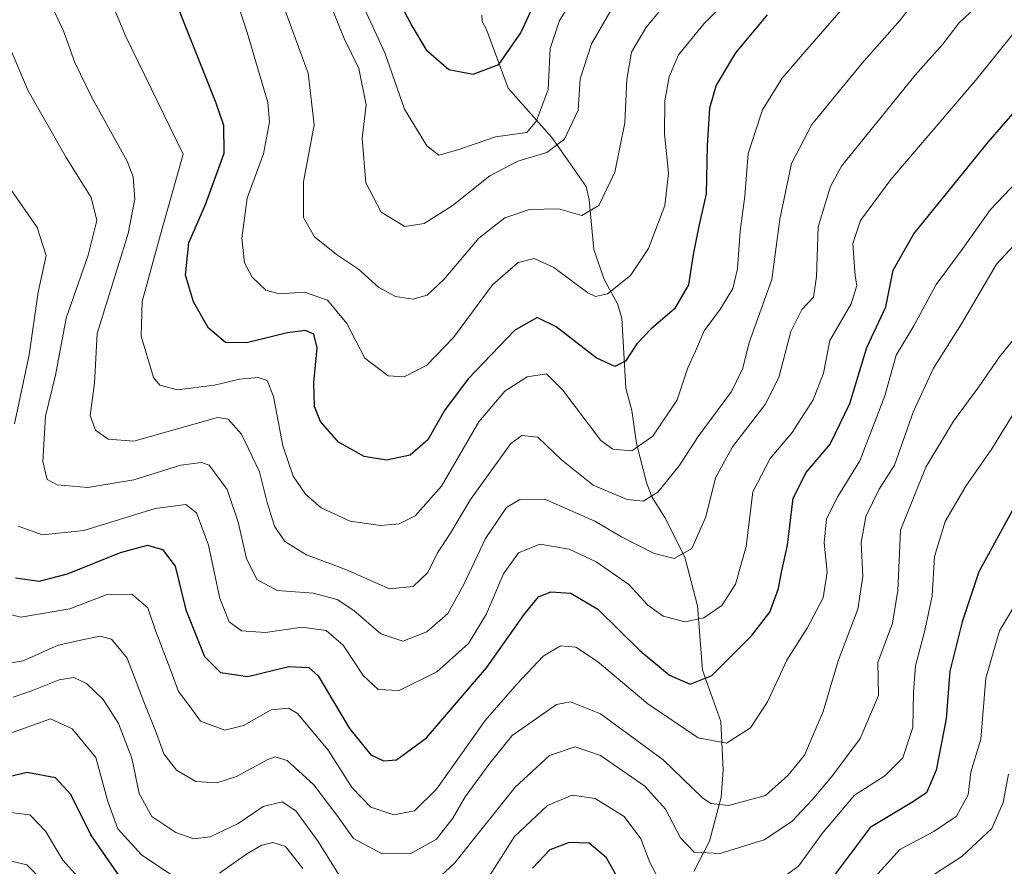
# Model space of a CAD drawing. Units: metres. Extents: x 668794 to 672149, y 4732809 to 4735202.
# Drawn here: x 670178 to 670356, y 4734792 to 4734945 of the extents above; entities that cross this region are included whole.
import ezdxf

# ---------------------------------------------------------------- set-up
doc = ezdxf.new("R2010")
doc.units = ezdxf.units.M
doc.header["$MEASUREMENT"] = 0
for name, color, linetype, lineweight in [('Corriente natural lineal', 142, 'Continuous', 13), ('Curva de nivel maestra', 36, 'Continuous', 30), ('Curva de nivel normal', 36, 'Continuous', 0)]:
    doc.layers.add(name, color=color, linetype=linetype, lineweight=lineweight)

# ---------------------------------------------------------------- blocks, each defined once
blk = doc.blocks.new('*U151')
at = {"layer": 'Curva de nivel normal', "color": 36, "linetype": 'Continuous', "lineweight": 0}
blk.add_polyline3d([(670313.31, 4734955.92, 895), (670301.63, 4734944.22, 895), (670296.94, 4734938.55, 895), (670295.24, 4734934.55, 895), (670294.47, 4734930.22, 895), (670294.44, 4734924.21, 895), (670295.17, 4734917.11, 895), (670294.48, 4734911.23, 895), (670291.52, 4734903.47, 895), (670288.28, 4734898.58, 895), (670284.12, 4734895.27, 895), (670281.94, 4734894.79, 895), (670280.52, 4734895.46, 895), (670274.38, 4734900.01, 895), (670270.84, 4734901.64, 895), (670267.95, 4734900.93, 895), (670263.27, 4734896.89, 895), (670256.24, 4734887.34, 895), (670251.38, 4734882.32, 895), (670247.26, 4734880.23, 895), (670244.39, 4734880.44, 895), (670240.14, 4734883.6, 895), (670236.91, 4734889.92, 895), (670233.43, 4734894.12, 895), (670229.25, 4734895.55, 895), (670224.67, 4734895.28, 895), (670222.21, 4734895.9, 895), (670219.79, 4734898.25, 895), (670218.4, 4734900.88, 895), (670217.88, 4734905.32, 895), (670218.87, 4734912.58, 895), (670221.79, 4734920.6, 895), (670222.88, 4734926.39, 895), (670222.62, 4734929.89, 895), (670218.85, 4734942.56, 895), (670215.84, 4734951.93, 895)], dxfattribs=at)
blk = doc.blocks.new('*U152')
at = {"layer": 'Curva de nivel normal', "color": 36, "linetype": 'Continuous', "lineweight": 0}
blk.add_polyline3d([(670330.51, 4734951.41, 905), (670320.28, 4734939.54, 905), (670315.75, 4734934.31, 905), (670312.16, 4734928.58, 905), (670309.59, 4734920.64, 905), (670308.94, 4734912.97, 905), (670308.14, 4734906.6, 905), (670307.63, 4734899.76, 905), (670306.77, 4734896.25, 905), (670304.55, 4734892.55, 905), (670301.62, 4734888.55, 905), (670300.01, 4734884.88, 905), (670298.64, 4734881.84, 905), (670296.73, 4734876.06, 905), (670292.31, 4734869.51, 905), (670288.52, 4734866.86, 905), (670285.07, 4734867.15, 905), (670282.88, 4734868.69, 905), (670276.04, 4734877.84, 905), (670273.06, 4734880.76, 905), (670269.54, 4734880.22, 905), (670265.5, 4734877.66, 905), (670260.82, 4734872.06, 905), (670254.04, 4734860.46, 905), (670249.27, 4734855.04, 905), (670246.35, 4734853.59, 905), (670242.98, 4734853.3, 905), (670237.52, 4734854.1, 905), (670232.23, 4734856.52, 905), (670229.44, 4734859.02, 905), (670227.18, 4734862.27, 905), (670225.34, 4734867.72, 905), (670223.63, 4734876.68, 905), (670222.5, 4734879.55, 905), (670220.82, 4734880.1, 905), (670217.48, 4734879.82, 905), (670212.95, 4734878.72, 905), (670206.22, 4734877.86, 905), (670203.04, 4734878.72, 905), (670201.89, 4734880.14, 905), (670199.64, 4734887.58, 905), (670199.82, 4734893.88, 905), (670203.15, 4734906.03, 905), (670207.24, 4734920.55, 905), (670196.83, 4734941.96, 905), (670189.6, 4734959.36, 905)], dxfattribs=at)
blk = doc.blocks.new('*U154')
at = {"layer": 'Curva de nivel normal', "color": 36, "linetype": 'Continuous', "lineweight": 0}
blk.add_polyline3d([(670288.64, 4734953.35, 885), (670281.21, 4734940.55, 885), (670279.17, 4734934.2, 885), (670278.8, 4734928.5, 885), (670276.34, 4734923.25, 885), (670273.14, 4734920.88, 885), (670267.87, 4734919.28, 885), (670262.82, 4734916.62, 885), (670256, 4734911.21, 885), (670250.92, 4734907.97, 885), (670247.43, 4734907.48, 885), (670243.1, 4734910.06, 885), (670240.35, 4734915.38, 885), (670239.69, 4734923.43, 885), (670240.38, 4734929.49, 885), (670239.07, 4734936.05, 885), (670236.42, 4734941.47, 885), (670231.32, 4734954.22, 885)], dxfattribs=at)
blk = doc.blocks.new('*U155')
at = {"layer": 'Curva de nivel normal', "color": 36, "linetype": 'Continuous', "lineweight": 0}
for points in [[(670176.09, 4734914.14, 920), (670180.83, 4734907.27, 920), (670182.48, 4734902.23, 920), (670181.02, 4734895.55, 920), (670179.36, 4734884.22, 920), (670176.74, 4734871.7, 920)], [(670177.39, 4734853.17, 920), (670181.83, 4734851.63, 920), (670189.31, 4734852.42, 920), (670202.2, 4734856.39, 920), (670207.78, 4734857.14, 920), (670209.68, 4734855.62, 920), (670211.83, 4734849.78, 920), (670213.88, 4734840.13, 920), (670215.58, 4734835.88, 920), (670217.83, 4734834.26, 920), (670222.17, 4734833.94, 920), (670228.81, 4734834.94, 920), (670233.15, 4734834.28, 920), (670236.22, 4734831.65, 920), (670239.88, 4734826.19, 920), (670242.59, 4734823.64, 920), (670246.4, 4734823.45, 920), (670253.18, 4734826.84, 920), (670258.92, 4734831.93, 920), (670262.18, 4734837.32, 920), (670265.29, 4734844.59, 920), (670267.98, 4734848.38, 920), (670271.82, 4734849.94, 920), (670277.14, 4734849.06, 920), (670282.02, 4734846.76, 920), (670287.95, 4734842.65, 920), (670291.41, 4734838.9, 920), (670294.2, 4734836.92, 920), (670298.19, 4734835.89, 920), (670301.57, 4734836.6, 920), (670304.8, 4734838.82, 920), (670307.26, 4734842.72, 920), (670309.23, 4734849.51, 920), (670310.42, 4734859.39, 920), (670313.55, 4734865.42, 920), (670317.53, 4734870.16, 920), (670321.34, 4734876.09, 920), (670323.22, 4734880.92, 920), (670324.34, 4734886.82, 920), (670328.22, 4734893.45, 920), (670329.27, 4734896.76, 920), (670328.97, 4734898.55, 920), (670328.51, 4734904.4, 920), (670329.9, 4734908.55, 920), (670335.42, 4734915.96, 920), (670350.7, 4734933.86, 920), (670357.78, 4734942.63, 920)]]:
    blk.add_polyline3d(points, dxfattribs=at)
blk = doc.blocks.new('*U158')
at = {"layer": 'Curva de nivel normal', "color": 36, "linetype": 'Continuous', "lineweight": 0}
blk.add_polyline3d([(670360.77, 4734918.22, 930), (670353.44, 4734910.55, 930), (670348.16, 4734903.06, 930), (670343.6, 4734896.95, 930), (670339.56, 4734889.49, 930), (670336.39, 4734884.18, 930), (670334.33, 4734876.78, 930), (670329.76, 4734865, 930), (670325.82, 4734858.57, 930), (670323.74, 4734854.51, 930), (670323.31, 4734850.21, 930), (670323.89, 4734844.88, 930), (670323.16, 4734840.22, 930), (670320.25, 4734834.73, 930), (670316.58, 4734828.94, 930), (670313.06, 4734821.4, 930), (670309.99, 4734816.66, 930), (670305.64, 4734813.88, 930), (670300.49, 4734814.9, 930), (670291.41, 4734821.04, 930), (670282.31, 4734828.71, 930), (670278.36, 4734831.29, 930), (670275.56, 4734831.51, 930), (670272.48, 4734829.69, 930), (670267.69, 4734824.58, 930), (670261.97, 4734818.02, 930), (670253.12, 4734805.57, 930), (670249.16, 4734801.65, 930), (670245.4, 4734800.96, 930), (670241.27, 4734802.32, 930), (670237.84, 4734805.83, 930), (670233.51, 4734812.66, 930), (670227.97, 4734819.31, 930), (670226.34, 4734820.22, 930), (670223.19, 4734819.94, 930), (670218.17, 4734817.09, 930), (670214.83, 4734816.26, 930), (670210.39, 4734817.88, 930), (670208.51, 4734820.51, 930), (670206.44, 4734823.28, 930), (670204.91, 4734827.38, 930), (670202.35, 4734834.13, 930), (670200.87, 4734838.41, 930), (670197.99, 4734840.88, 930), (670193.3, 4734840.78, 930), (670186.77, 4734838.26, 930), (670177.9, 4734836.72, 930), (670171.43, 4734838.38, 930)], dxfattribs=at)
blk = doc.blocks.new('*U163')
at = {"layer": 'Curva de nivel normal', "color": 36, "linetype": 'Continuous', "lineweight": 0}
blk.add_polyline3d([(670351.94, 4734948.22, 915), (670347.69, 4734944.26, 915), (670344.82, 4734940.44, 915), (670339.82, 4734934.86, 915), (670326.46, 4734918.4, 915), (670324.45, 4734914.71, 915), (670322.25, 4734907.38, 915), (670321.93, 4734898.38, 915), (670321.37, 4734894.65, 915), (670319.29, 4734892.44, 915), (670317.32, 4734888.45, 915), (670315.11, 4734880.11, 915), (670312.64, 4734875.22, 915), (670306.71, 4734867.56, 915), (670303.68, 4734861.93, 915), (670301.92, 4734854.86, 915), (670299.34, 4734849.14, 915), (670296.15, 4734847.36, 915), (670292.57, 4734848.24, 915), (670286.49, 4734851.35, 915), (670281.82, 4734854.11, 915), (670272.74, 4734858.06, 915), (670268.21, 4734858.01, 915), (670265.84, 4734856.55, 915), (670262.01, 4734850.95, 915), (670258.07, 4734842.66, 915), (670255.17, 4734837.4, 915), (670251.39, 4734834.08, 915), (670247.06, 4734832.38, 915), (670243.06, 4734833.72, 915), (670238.17, 4734837.94, 915), (670235.17, 4734839.92, 915), (670230.83, 4734841.04, 915), (670224.31, 4734841.54, 915), (670220.59, 4734843.54, 915), (670218.71, 4734847.32, 915), (670217.2, 4734853.94, 915), (670215.23, 4734859.83, 915), (670211.96, 4734864.23, 915), (670210.58, 4734864.74, 915), (670206.87, 4734864.26, 915), (670198.36, 4734861.61, 915), (670189.98, 4734860.18, 915), (670184.46, 4734860.71, 915), (670182.62, 4734861.67, 915), (670181.88, 4734864.89, 915), (670182.34, 4734873.11, 915), (670184.16, 4734880.55, 915), (670186.11, 4734890.86, 915), (670190.09, 4734902.29, 915), (670191.66, 4734908.51, 915), (670190.6, 4734912.72, 915), (670186.09, 4734919.96, 915), (670179.2, 4734932, 915), (670175.98, 4734939.53, 915)], dxfattribs=at)
blk = doc.blocks.new('*U165')
at = {"layer": 'Curva de nivel normal', "color": 36, "linetype": 'Continuous', "lineweight": 0}
for points in [[(670358.47, 4734888.02, 940), (670355.08, 4734883.84, 940), (670351.36, 4734878.4, 940), (670346.77, 4734872.18, 940), (670341.76, 4734863.88, 940), (670337.13, 4734852.46, 940), (670336.66, 4734841.52, 940), (670335.7, 4734835.62, 940), (670333.07, 4734828.51, 940), (670333.17, 4734822.55, 940), (670329.84, 4734814.73, 940), (670324.7, 4734807.9, 940), (670321.16, 4734803.68, 940), (670317.49, 4734799.74, 940), (670312.49, 4734796.42, 940), (670304.49, 4734793.94, 940), (670299.82, 4734794.16, 940), (670297.32, 4734796.78, 940), (670294.63, 4734801.94, 940), (670290.86, 4734806.12, 940), (670282.81, 4734811.68, 940), (670278.22, 4734813.22, 940), (670273.57, 4734811.65, 940), (670267.4, 4734805.96, 940), (670256.39, 4734792.16, 940), (670253.11, 4734789.16, 940)], [(670236.81, 4734787.96, 940), (670231.71, 4734796.1, 940), (670227.69, 4734801.65, 940), (670225.19, 4734803.29, 940), (670221.75, 4734802.42, 940), (670217.23, 4734799.37, 940), (670212.14, 4734796.96, 940), (670209.2, 4734796.58, 940), (670205.94, 4734797.74, 940), (670201.6, 4734800.63, 940), (670199.32, 4734804.78, 940), (670197.95, 4734811.22, 940), (670195.54, 4734817.47, 940), (670192.81, 4734821.84, 940), (670189.74, 4734824.74, 940), (670187.5, 4734825.78, 940), (670184.83, 4734825.4, 940), (670180.02, 4734823.46, 940), (670176.52, 4734822.25, 940)]]:
    blk.add_polyline3d(points, dxfattribs=at)
blk = doc.blocks.new('*U173')
at = {"layer": 'Curva de nivel normal', "color": 36, "linetype": 'Continuous', "lineweight": 0}
blk.add_polyline3d([(670280.04, 4734952.1, 880), (670275.43, 4734944.72, 880), (670273.72, 4734939.68, 880), (670273.34, 4734932.26, 880), (670271.26, 4734926.59, 880), (670269.49, 4734924.48, 880), (670263.84, 4734923.66, 880), (670257.03, 4734921.31, 880), (670253.58, 4734920.38, 880), (670251.4, 4734922.05, 880), (670247.33, 4734928.71, 880), (670243.8, 4734938.92, 880), (670239.45, 4734948.33, 880)], dxfattribs=at)
blk = doc.blocks.new('*U176')
at = {"layer": 'Curva de nivel normal', "color": 36, "linetype": 'Continuous', "lineweight": 0}
for points in [[(670358.81, 4734875.54, 945), (670353.69, 4734867.22, 945), (670348.98, 4734860.45, 945), (670345.23, 4734854.06, 945), (670343.3, 4734847.69, 945), (670342.86, 4734840.58, 945), (670341.57, 4734834.3, 945), (670339.85, 4734827.89, 945), (670339.49, 4734823.13, 945), (670339.37, 4734816.72, 945), (670337.56, 4734811.25, 945), (670334.33, 4734808.01, 945), (670328.84, 4734804.5, 945), (670322.96, 4734797.55, 945), (670318.71, 4734791.62, 945), (670315.18, 4734789.11, 945)], [(670294.22, 4734787.64, 945), (670291.74, 4734792.32, 945), (670290.15, 4734796.58, 945), (670287.1, 4734800.66, 945), (670281.86, 4734803.92, 945), (670277.68, 4734804.5, 945), (670273.21, 4734802.64, 945), (670267.28, 4734797.03, 945), (670260.32, 4734786.08, 945)], [(670228.95, 4734791.19, 945), (670225.77, 4734795.18, 945), (670223.5, 4734795.94, 945), (670221.49, 4734795.43, 945), (670218.8, 4734793.9, 945), (670213.85, 4734790.35, 945)], [(670205.19, 4734790.04, 945), (670199.74, 4734793.7, 945), (670195.46, 4734798.38, 945), (670193.61, 4734803.37, 945), (670191.48, 4734811.34, 945), (670187.15, 4734816.53, 945), (670183.25, 4734818.3, 945), (670174.48, 4734815.2, 945)]]:
    blk.add_polyline3d(points, dxfattribs=at)
blk = doc.blocks.new('*U177')
at = {"layer": 'Curva de nivel normal', "color": 36, "linetype": 'Continuous', "lineweight": 0}
blk.add_polyline3d([(670299.04, 4734953.25, 890), (670291.03, 4734943.45, 890), (670288.43, 4734939.02, 890), (670287.6, 4734934.04, 890), (670287.24, 4734926.24, 890), (670285.41, 4734917.3, 890), (670282.5, 4734911.28, 890), (670279.47, 4734909.46, 890), (670275.23, 4734910.64, 890), (670269.96, 4734910.56, 890), (670265.52, 4734909.05, 890), (670260.82, 4734905.36, 890), (670254.5, 4734897.9, 890), (670251.42, 4734895.03, 890), (670248.84, 4734894.29, 890), (670245.72, 4734894.77, 890), (670242.71, 4734896.43, 890), (670239, 4734899.72, 890), (670235.01, 4734902.39, 890), (670231.07, 4734905.56, 890), (670229.08, 4734909.07, 890), (670229.07, 4734915.55, 890), (670231.01, 4734925.88, 890), (670229.88, 4734935.19, 890), (670225.63, 4734946.84, 890)], dxfattribs=at)
blk = doc.blocks.new('*U184')
at = {"layer": 'Curva de nivel normal', "color": 36, "linetype": 'Continuous', "lineweight": 0}
for points in [[(670175.99, 4734801.34, 955), (670179.51, 4734800.95, 955), (670182.35, 4734797.97, 955), (670185.49, 4734792.71, 955), (670189.26, 4734788.51, 955)], [(670328.6, 4734785.3, 955), (670337.02, 4734794.66, 955), (670343.18, 4734797.9, 955), (670347.3, 4734800.72, 955), (670349.43, 4734804.55, 955), (670349.86, 4734808.66, 955), (670351.67, 4734814.65, 955), (670352.62, 4734825.66, 955), (670355.09, 4734834.22, 955), (670358.76, 4734840.42, 955)]]:
    blk.add_polyline3d(points, dxfattribs=at)
blk = doc.blocks.new('*U189')
at = {"layer": 'Curva de nivel normal', "color": 36, "linetype": 'Continuous', "lineweight": 0}
blk.add_polyline3d([(670357.58, 4734903.95, 935), (670354.52, 4734900.63, 935), (670348.19, 4734889.82, 935), (670343.1, 4734881.81, 935), (670339.45, 4734873.85, 935), (670336.07, 4734864.24, 935), (670333.29, 4734859.88, 935), (670330.85, 4734854.93, 935), (670330.03, 4734850.25, 935), (670330.35, 4734844.08, 935), (670329.41, 4734838.15, 935), (670325.89, 4734828.84, 935), (670323.15, 4734819.63, 935), (670319.75, 4734811.74, 935), (670316.81, 4734808.12, 935), (670312.68, 4734804.44, 935), (670306, 4734802.63, 935), (670302.8, 4734803.01, 935), (670301.3, 4734804.02, 935), (670294.2, 4734810.91, 935), (670282.84, 4734819.24, 935), (670277.39, 4734821.39, 935), (670274.88, 4734820.94, 935), (670266.84, 4734815.3, 935), (670262.82, 4734810.31, 935), (670258.31, 4734804.18, 935), (670256.07, 4734800.32, 935), (670253.14, 4734796.55, 935), (670248.47, 4734793.95, 935), (670243.31, 4734793.9, 935), (670238.1, 4734796.62, 935), (670235.08, 4734800.85, 935), (670230.92, 4734806.39, 935), (670226.1, 4734810.8, 935), (670223.92, 4734811.46, 935), (670222.61, 4734810.98, 935), (670216.95, 4734807.87, 935), (670213.35, 4734806.74, 935), (670209.59, 4734806.98, 935), (670206.08, 4734809.01, 935), (670203.75, 4734812, 935), (670202.4, 4734815.86, 935), (670200.16, 4734821.41, 935), (670197.12, 4734829.31, 935), (670194.31, 4734832.76, 935), (670192.24, 4734833.29, 935), (670189.28, 4734832.66, 935), (670184.65, 4734831.64, 935), (670178.33, 4734828.82, 935), (670173.95, 4734828.11, 935)], dxfattribs=at)
blk = doc.blocks.new('*U191')
at = {"layer": 'Curva de nivel normal', "color": 36, "linetype": 'Continuous', "lineweight": 0}
blk.add_polyline3d([(670180.47, 4734953.84, 910), (670185.67, 4734942.72, 910), (670187.63, 4734937.12, 910), (670190.74, 4734930.8, 910), (670197.12, 4734919.3, 910), (670198.22, 4734916.45, 910), (670198.52, 4734912.4, 910), (670197.33, 4734906.19, 910), (670191.7, 4734888.1, 910), (670191.23, 4734879.1, 910), (670190.46, 4734873.22, 910), (670191.41, 4734870.59, 910), (670193.7, 4734868.96, 910), (670198.35, 4734868.61, 910), (670213.5, 4734872.9, 910), (670215.44, 4734872.56, 910), (670217.82, 4734869.84, 910), (670221.08, 4734863.03, 910), (670222.46, 4734857.48, 910), (670223.81, 4734853.2, 910), (670225.69, 4734850.41, 910), (670229.61, 4734848, 910), (670236.87, 4734845.31, 910), (670244.62, 4734841.87, 910), (670248.9, 4734842.29, 910), (670251.58, 4734844.8, 910), (670253.34, 4734848.34, 910), (670255.56, 4734851.72, 910), (670259.28, 4734858.01, 910), (670266.6, 4734868.14, 910), (670268.56, 4734869.64, 910), (670271.49, 4734869.32, 910), (670275.78, 4734865.21, 910), (670281.48, 4734860.65, 910), (670287.63, 4734858.02, 910), (670290.58, 4734857.75, 910), (670293.22, 4734859.38, 910), (670297.05, 4734864.12, 910), (670300.54, 4734869.41, 910), (670306.56, 4734877.58, 910), (670308.61, 4734881.81, 910), (670309.72, 4734886.44, 910), (670313.87, 4734897.88, 910), (670315.33, 4734908.81, 910), (670317.39, 4734918.87, 910), (670321.12, 4734925.89, 910), (670330.17, 4734936.97, 910), (670337.04, 4734944.74, 910), (670344.64, 4734954.49, 910)], dxfattribs=at)
blk = doc.blocks.new('*U195')
at = {"layer": 'Curva de nivel maestra', "color": 36, "linetype": 'Continuous', "lineweight": 30}
for points in [[(670366.56, 4734872.76, 950), (670351.35, 4734844.92, 950), (670348.32, 4734835.89, 950), (670346.1, 4734826.95, 950), (670345.43, 4734818.34, 950), (670343.6, 4734809.01, 950), (670341.84, 4734804.89, 950), (670339.18, 4734803.18, 950), (670331.65, 4734798.66, 950), (670323.89, 4734788.24, 950)], [(670288.17, 4734785.54, 950), (670283.9, 4734793.13, 950), (670280.76, 4734795.82, 950), (670277.15, 4734795.91, 950), (670273.68, 4734794.59, 950), (670270.52, 4734791.29, 950)], [(670197.5, 4734787.29, 950), (670190.58, 4734797.34, 950), (670186.91, 4734804.63, 950), (670184.14, 4734807.65, 950), (670179.03, 4734808.59, 950), (670172.55, 4734807.06, 950)]]:
    blk.add_polyline3d(points, dxfattribs=at)
blk = doc.blocks.new('*U197')
at = {"layer": 'Curva de nivel maestra', "color": 36, "linetype": 'Continuous', "lineweight": 30}
blk.add_polyline3d([(670313.02, 4734945.76, 900), (670307.27, 4734938.9, 900), (670303.79, 4734933.05, 900), (670302.55, 4734928.88, 900), (670302.12, 4734922.05, 900), (670301.96, 4734913.38, 900), (670300.62, 4734907.54, 900), (670299.58, 4734902.38, 900), (670298.79, 4734896.88, 900), (670296.24, 4734892.55, 900), (670291.94, 4734888.88, 900), (670289.43, 4734886.22, 900), (670287.36, 4734883.1, 900), (670285.44, 4734882.08, 900), (670282.06, 4734883.68, 900), (670274.78, 4734889.28, 900), (670271.34, 4734890.95, 900), (670267.24, 4734888.65, 900), (670258.87, 4734879.88, 900), (670254.57, 4734874.14, 900), (670251.56, 4734868.8, 900), (670248.39, 4734866.04, 900), (670244.09, 4734865.14, 900), (670240.07, 4734865.79, 900), (670235.38, 4734868.38, 900), (670232.16, 4734872.14, 900), (670231.06, 4734874.88, 900), (670230.94, 4734879.22, 900), (670231.54, 4734885.48, 900), (670230.93, 4734887.96, 900), (670229.42, 4734888.64, 900), (670226.17, 4734888.22, 900), (670218.76, 4734886.42, 900), (670214.92, 4734886.48, 900), (670211.86, 4734889.04, 900), (670209.13, 4734893.8, 900), (670207.68, 4734898.67, 900), (670208.32, 4734904.52, 900), (670211.31, 4734911.45, 900), (670214.69, 4734920.74, 900), (670214.63, 4734925.76, 900), (670213.27, 4734929.8, 900), (670205.72, 4734948.8, 900)], dxfattribs=at)
blk = doc.blocks.new('*U198')
at = {"layer": 'Curva de nivel maestra', "color": 36, "linetype": 'Continuous', "lineweight": 30}
blk.add_polyline3d([(670243.97, 4734952.89, 875), (670248.66, 4734943.76, 875), (670251.24, 4734939.41, 875), (670255.36, 4734935.87, 875), (670259.76, 4734935.02, 875), (670264.44, 4734936.8, 875), (670268.39, 4734942.53, 875), (670274.68, 4734956.14, 875)], dxfattribs=at)
blk = doc.blocks.new('*U203')
at = {"layer": 'Curva de nivel maestra', "color": 36, "linetype": 'Continuous', "lineweight": 30}
blk.add_polyline3d([(670176.89, 4734843.82, 925), (670181.22, 4734843.21, 925), (670186.32, 4734844.55, 925), (670195.95, 4734848.46, 925), (670200.81, 4734849.74, 925), (670203.5, 4734848.97, 925), (670205.82, 4734845.97, 925), (670207.74, 4734838.07, 925), (670211.14, 4734829.63, 925), (670214.04, 4734826.7, 925), (670218.95, 4734826, 925), (670226.42, 4734827.8, 925), (670230.03, 4734827.63, 925), (670231.7, 4734826.09, 925), (670237.41, 4734816.59, 925), (670241.24, 4734811.78, 925), (670243.52, 4734810.69, 925), (670245.92, 4734810.89, 925), (670251.3, 4734814.88, 925), (670262.19, 4734827.55, 925), (670269.01, 4734837.22, 925), (670271.59, 4734840.38, 925), (670273.84, 4734841.33, 925), (670277.49, 4734841.08, 925), (670282.36, 4734838.15, 925), (670289.95, 4734830.7, 925), (670295.32, 4734826.2, 925), (670299.07, 4734824.62, 925), (670302.97, 4734826.18, 925), (670310.2, 4734833.32, 925), (670313.47, 4734837.63, 925), (670315.04, 4734841.9, 925), (670315.58, 4734844.86, 925), (670316.66, 4734849.73, 925), (670317.71, 4734858.26, 925), (670320.04, 4734862.93, 925), (670324.41, 4734868.04, 925), (670327.95, 4734875.42, 925), (670331.08, 4734885.55, 925), (670334.5, 4734892.88, 925), (670335.81, 4734899.55, 925), (670339.58, 4734906.12, 925), (670353, 4734922.74, 925), (670359.49, 4734930.17, 925)], dxfattribs=at)

msp = doc.modelspace()

# ---------------------------------------------------------------- linework, layer by layer
at = {"layer": 'Corriente natural lineal', "color": 142, "linetype": 'Continuous', "lineweight": 13}
msp.add_polyline3d([(670299.76, 4734790.69, 941.65), (670302.56, 4734796.19, 938.43), (670304.67, 4734804.16, 934.31), (670305.07, 4734809.01, 931.56), (670304.61, 4734817.82, 927.9), (670301.29, 4734827.12, 923.55), (670300.42, 4734838.76, 918.67), (670298.09, 4734847.56, 915.04), (670294.48, 4734854.79, 911.71), (670292.12, 4734858.52, 909.48), (670291.19, 4734861.08, 907.66), (670289.35, 4734868.15, 904.79), (670288.5, 4734874.13, 902.69), (670287.4, 4734878.17, 901.35), (670286.7, 4734890.87, 897.35), (670285.88, 4734893.48, 896.3), (670283.47, 4734897.86, 893.69), (670281.64, 4734903.27, 891.76), (670280.81, 4734912.26, 889.28), (670280.23, 4734914.68, 888.59), (670274.02, 4734923.54, 883.78), (670266.09, 4734932.51, 876.26), (670262.21, 4734943.09, 872.17), (670261.41, 4734944.57, 871.46), (670261.34, 4734945.73, 871.15)], dxfattribs=at)
at = {"layer": 'Curva de nivel normal', "color": 36, "linetype": 'Continuous', "lineweight": 0}
for points in [[(670356.71, 4734808.29, 960), (670355.71, 4734803.16, 960), (670353.67, 4734798.47, 960), (670348.27, 4734793.38, 960), (670338.52, 4734787.09, 960)], [(670182.1, 4734788.76, 960), (670178.99, 4734791.88, 960), (670174.11, 4734793.03, 960)]]:
    msp.add_polyline3d(points, dxfattribs=at)

# ---------------------------------------------------------------- block references
at = {"layer": 'Curva de nivel maestra', "color": 36, "linetype": 'Continuous', "lineweight": 30}
for name in ['*U195', '*U203', '*U197', '*U198']:
    msp.add_blockref(name, (0, 0), dxfattribs=at)
at = {"layer": 'Curva de nivel normal', "color": 36, "linetype": 'Continuous', "lineweight": 0}
for name in ['*U184', '*U158', '*U189', '*U165', '*U176', '*U152', '*U191', '*U163', '*U155', '*U177', '*U151', '*U173', '*U154']:
    msp.add_blockref(name, (0, 0), dxfattribs=at)

doc.saveas('drawing.dxf')
